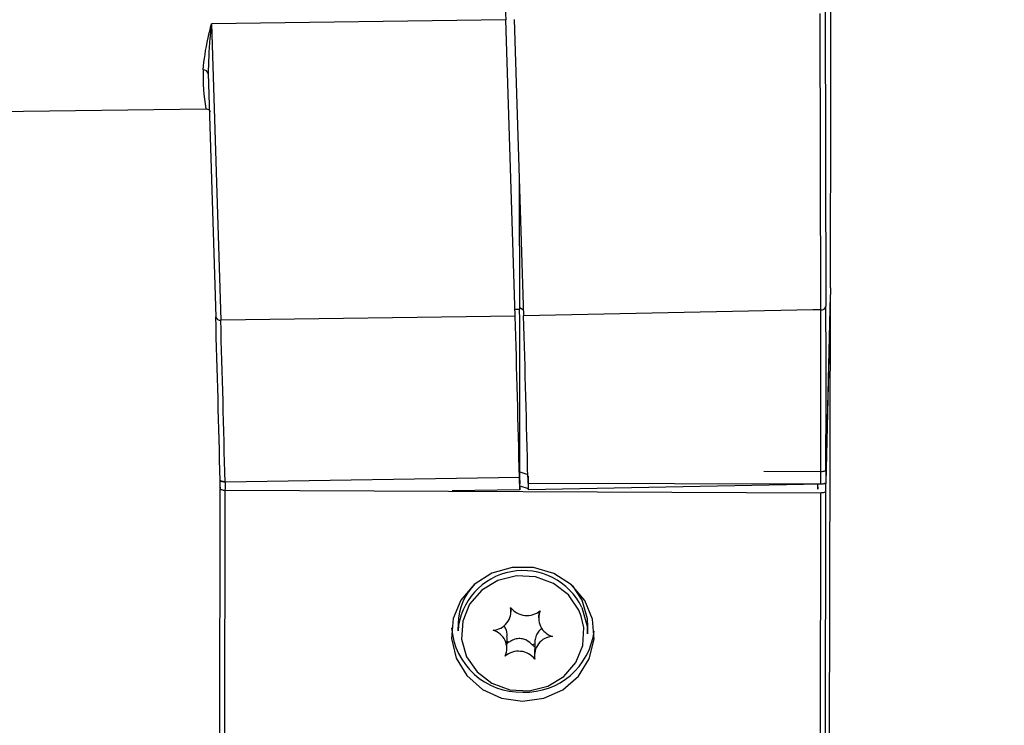
# Model space of a CAD drawing. Units: millimetres. Extents: x 0 to 414, y 0 to 297.
# Drawn here: x 83 to 89, y 262 to 267 of the extents above; entities that cross this region are included whole.
import ezdxf

# ---------------------------------------------------------------- set-up
doc = ezdxf.new("R2010")
doc.units = ezdxf.units.MM
doc.layers.add('BEMAßUNG', color=7, linetype='Continuous')
doc.styles.add('SLDTEXTSTYLE0', font='TXT', dxfattribs={"width": 0.605})
doc.dimstyles.new('SLDDIMSTYLE2', dxfattribs={"dimtxt": 3, "dimasz": 2.5, "dimexe": 0, "dimexo": 0.0625, "dimgap": 0.75, "dimtad": 1, "dimdec": 0, "dimlfac": 10, "dimrnd": 1e-09, "dimzin": 12, "dimdsep": 46, "dimtxsty": 'SLDTEXTSTYLE0', "dimsah": 1, "dimcen": 0.09, "dimadec": 0, "dimazin": 3, "dimtfac": 1, "dimtofl": 0, "dimtmove": 0, "dimatfit": 3, "dimfxl": 1, "dimfrac": 2, "dimtolj": 1, "dimtzin": 12, "dimarcsym": 0})

# ---------------------------------------------------------------- blocks, each defined once
blk = doc.blocks.new('_D_4')
at = {"layer": 'BEMAßUNG'}
for p, q in [((73.0488, 277.6936), (106.4385, 277.6936)), ((105.4385, 212.7409), (105.4385, 277.6936)), ((96.5798, 252.893), (100.4914, 252.893)), ((96.5798, 252.893), (96.5798, 252.2059)), ((100.4914, 252.893), (100.4914, 252.2059)), ((96.5798, 237.5415), (96.5798, 238.2286)), ((100.4914, 237.5415), (100.4914, 238.2286)), ((96.5798, 237.5415), (100.4914, 237.5415)), ((90.7461, 212.7409), (106.4385, 212.7409))]:
    blk.add_line(p, q, dxfattribs=at)
for points in [[(105.4385, 277.6936), (105.1285, 275.1936), (105.7485, 275.1936)], [(105.4385, 212.7409), (105.7485, 215.2409), (105.1285, 215.2409)]]:
    blk.add_solid(points, dxfattribs=at)
at = {"layer": 'BEMAßUNG', "char_height": 3, "attachment_point": 1, "rotation": 90, "style": 'SLDTEXTSTYLE0'}
for s, insert in [('25,572', (96.9694, 238.9157)), ('650', (101.5713, 241.7808))]:
    blk.add_mtext(s, dxfattribs=dict(at, insert=insert))
blk = doc.blocks.new('_D_5')
at = {"layer": 'BEMAßUNG'}
for p, q in [((73.0488, 277.6936), (119.2015, 277.6936)), ((118.2015, 203.2309), (118.2015, 277.6936)), ((109.3428, 248.138), (113.2545, 248.138)), ((109.3428, 248.138), (109.3428, 247.4509)), ((113.2545, 248.138), (113.2545, 247.4509)), ((109.3428, 232.7865), (109.3428, 233.4736)), ((113.2545, 232.7865), (113.2545, 233.4736)), ((109.3428, 232.7865), (113.2545, 232.7865)), ((86.9665, 203.2309), (119.2015, 203.2309))]:
    blk.add_line(p, q, dxfattribs=at)
for points in [[(118.2015, 277.6936), (117.8915, 275.1936), (118.5115, 275.1936)], [(118.2015, 203.2309), (118.5115, 205.7309), (117.8915, 205.7309)]]:
    blk.add_solid(points, dxfattribs=at)
at = {"layer": 'BEMAßUNG', "char_height": 3, "attachment_point": 1, "rotation": 90, "style": 'SLDTEXTSTYLE0'}
for s, insert in [('29,316', (109.7324, 234.1607)), ('745', (114.3343, 237.0258))]:
    blk.add_mtext(s, dxfattribs=dict(at, insert=insert))

msp = doc.modelspace()

# ---------------------------------------------------------------- linework, layer by layer
at = {"color": 7, "linetype": 'Continuous', "lineweight": 30}
for p, q in [((88.1781, 266.6717), (88.1821, 264.9103)), ((86.2797, 266.6135), (84.5299, 266.5894)), ((86.335, 264.8524), (86.2797, 266.6135)), ((86.3296, 266.6144), (86.385, 264.8533)), ((88.152, 264.8896), (88.148, 266.6511)), ((84.5299, 266.5894), (84.5853, 264.8283)), ((84.51, 266.2935), (84.5554, 264.8481)), ((88.2088, 265.0194), (88.2108, 266.146)), ((82.5531, 266.0606), (84.4963, 266.0843)), ((86.3619, 264.8909), (86.3601, 265.6448)), ((88.2088, 265.0205), (88.1819, 263.8638)), ((88.2088, 265.0194), (88.1819, 263.8627)), ((88.1666, 241.6183), (88.2088, 264.9755)), ((88.1818, 263.8126), (88.2088, 264.9755)), ((84.5554, 264.8481), (84.5554, 264.8485)), ((86.335, 264.8524), (84.5853, 264.8283)), ((86.3617, 263.8572), (86.3618, 263.9316)), ((88.1519, 263.8527), (88.152, 263.927)), ((88.1821, 263.937), (88.1819, 263.8627)), ((84.5822, 263.831), (84.5812, 263.8754)), ((86.3604, 263.8932), (84.6108, 263.8658)), ((86.3621, 263.8188), (86.3604, 263.8932)), ((86.3617, 263.8572), (86.3612, 263.8572)), ((86.3621, 263.8741), (86.3617, 263.8572)), ((86.3621, 263.8741), (86.362, 263.8555)), ((86.4104, 263.894), (86.4121, 263.8197)), ((86.4118, 263.9002), (86.4117, 263.857)), ((88.1519, 263.8527), (86.4117, 263.857)), ((88.1519, 263.8531), (86.4121, 263.8197)), ((88.1325, 263.8527), (88.1332, 263.8226)), ((88.1332, 263.8226), (88.1339, 263.8527)), ((84.5417, 241.6183), (84.5819, 263.8279)), ((84.5821, 263.8358), (84.5819, 263.8279)), ((84.6117, 263.8176), (88.1515, 263.8025)), ((86.3621, 263.8188), (85.9615, 263.8126)), ((86.3625, 263.8357), (86.3621, 263.8188)), ((86.3625, 263.8439), (86.4119, 263.8269)), ((86.3625, 263.8357), (86.3627, 263.8271)), ((86.7332, 263.1633), (86.6769, 263.2485)), ((86.3106, 263.094), (86.3111, 263.1156)), ((86.4753, 263.0941), (86.4744, 263.0582)), ((85.9964, 263.0261), (85.9954, 262.9821)), ((86.7652, 262.9643), (86.7662, 263.0082)), ((86.2859, 262.8747), (86.2875, 262.9455)), ((86.4513, 262.9067), (86.4497, 262.8389))]:
    msp.add_line(p, q, dxfattribs=at)
at = {"color": 8, "linetype": 'Continuous', "lineweight": 30}
for p, q in [((86.3624, 264.9031), (86.3839, 264.8886)), ((86.3619, 264.8909), (86.3341, 264.8912)), ((88.1036, 264.8894), (86.385, 264.8533)), ((88.152, 264.8896), (88.1036, 264.8897)), ((86.3618, 263.9316), (86.3595, 263.9316)), ((86.3623, 263.9266), (86.41, 263.9112)), ((88.152, 263.927), (87.8132, 263.9279)), ((84.6108, 263.8658), (84.6118, 263.8207)), ((86.4118, 263.8941), (86.4104, 263.894)), ((88.1519, 263.8531), (88.1519, 263.8534)), ((84.5715, 241.6183), (84.6117, 263.8176)), ((88.1114, 241.6183), (88.1515, 263.8025)), ((88.1416, 241.6183), (88.1818, 263.8126)), ((86.7283, 263.0685), (86.7137, 263.105))]:
    msp.add_line(p, q, dxfattribs=at)
at = {"color": 7, "linetype": 'Continuous', "lineweight": 30, "flags": 128}
for points in [[(88.2088, 264.9755), (88.2083, 264.9775), (88.2078, 264.9781)], [(86.3628, 263.8322), (86.3622, 263.8606), (86.3623, 263.9536)], [(88.1821, 263.937), (88.1815, 263.9351), (88.1797, 263.9332), (88.1769, 263.9314), (88.1732, 263.9299), (88.1686, 263.9287), (88.1634, 263.9278), (88.1578, 263.9272), (88.152, 263.927)], [(84.6108, 263.8658), (84.605, 263.8659), (84.5994, 263.8664), (84.5942, 263.8672), (84.5897, 263.8684), (84.5861, 263.8699), (84.5834, 263.8716), (84.5817, 263.8734), (84.5812, 263.8754)], [(84.6117, 263.8678), (84.6058, 263.868), (84.6002, 263.8686), (84.5951, 263.8696), (84.5906, 263.8708), (84.5869, 263.8724), (84.5842, 263.8741), (84.5826, 263.8761), (84.5821, 263.878)], [(88.1819, 263.8638), (88.1813, 263.8618), (88.1796, 263.8599), (88.1768, 263.8581), (88.173, 263.8565), (88.1685, 263.8551), (88.1633, 263.8541), (88.1577, 263.8534), (88.1519, 263.8531)], [(88.1819, 263.8627), (88.1813, 263.8607), (88.1796, 263.8588), (88.1768, 263.8571), (88.173, 263.8556), (88.1685, 263.8543), (88.1633, 263.8534), (88.1577, 263.8529), (88.1519, 263.8527)], [(84.5819, 263.8279), (84.5824, 263.8259), (84.5841, 263.824), (84.5868, 263.8222), (84.5905, 263.8207), (84.595, 263.8194), (84.6002, 263.8184), (84.6058, 263.8178), (84.6117, 263.8176)], [(88.1515, 263.8025), (88.1574, 263.8027), (88.163, 263.8033), (88.1683, 263.8042), (88.1728, 263.8054), (88.1766, 263.8069), (88.1794, 263.8087), (88.1812, 263.8106), (88.1818, 263.8126)], [(86.3793, 262.5631), (86.5046, 262.5803), (86.6189, 262.6316), (86.7119, 262.7123), (86.7754, 262.8153), (86.8038, 262.9314), (86.7946, 263.0503), (86.7485, 263.1615), (86.6697, 263.255), (86.5651, 263.3226), (86.4441, 263.3583), (86.3174, 263.3588), (86.1963, 263.3242), (86.0915, 263.2575), (86.0124, 263.1646), (85.9659, 263.0538), (85.9562, 262.935), (85.9842, 262.8186), (86.0474, 262.7151), (86.1401, 262.6336), (86.2541, 262.5814), (86.3793, 262.5631)], [(86.7137, 263.105), (86.6516, 263.1953), (86.563, 263.2633), (86.4564, 263.3022), (86.3424, 263.3082), (86.232, 263.2808), (86.1362, 263.2226), (86.0642, 263.1394), (86.0232, 263.0392), (86.0171, 262.9319), (86.0466, 262.8279), (86.1087, 262.7376), (86.1973, 262.6696), (86.3039, 262.6307), (86.4179, 262.6247), (86.5283, 262.6521), (86.6241, 262.7103), (86.696, 262.7935), (86.7371, 262.8937), (86.7432, 263.001), (86.7283, 263.0685)], [(86.7662, 263.0082), (86.7642, 263.0536), (86.7332, 263.1633)], [(86.7322, 263.1193), (86.7632, 263.0097), (86.7652, 262.9643)]]:
    msp.add_lwpolyline(points, dxfattribs=at)
at = {"color": 7, "linetype": 'Continuous', "lineweight": 30}
for centre, radius, start, end in [((-126.8684, 266.6367), 215.0798, 359.869295, 0.202672), ((142.1468, 268.3568), 55.8944, 181.49815, 181.78732), ((88.1559, 264.9162), 0.0269, 261.69319, 347.24817), ((-155.1305, 264.4313), 243.3131, 359.883604, 0.112789), ((-29.036, 261.3548), 113.6452, 1.270919, 1.761698), ((-25.6361, 261.4085), 112.0241, 1.270919, 1.761698), ((-153.4846, 264.4188), 239.8469, 359.883604, 0.112789), ((-25.5861, 261.4094), 112.0241, 1.270919, 1.761698), ((-152.5019, 264.4159), 240.6544, 359.883604, 0.112789), ((-27.765, 261.3727), 112.4034, 1.270919, 1.761698), ((-184.9184, 264.4736), 271.2812, 359.890172, 0.051015), ((86.3822, 262.9516), 0.388, 25.60757, 175.48322), ((86.3465, 263.0165), 0.3502, 135.48699, 178.42271), ((86.1963, 263.0981), 0.1138, 273.78623, 10.64407), ((86.4053, 263.1974), 0.1247, 218.86862, 309.41934), ((86.5865, 263.0558), 0.1116, 156.07106, 254.38423), ((86.3691, 263.0304), 0.4134, 184.22514, 271.60056), ((86.1738, 262.8771), 0.1116, 336.07106, 74.38423), ((86.3942, 263.0304), 0.4135, 268.11592, 353.03185), ((86.3787, 263.0444), 0.1541, 232.56332, 238.38551), ((86.3544, 262.8065), 0.1207, 117.89193, 124.15805), ((86.564, 262.8348), 0.1138, 93.78623, 190.64407), ((86.355, 262.7355), 0.1247, 38.86862, 129.41934), ((86.3834, 263.0478), 0.1581, 289.68623, 295.41014), ((86.3619, 262.8097), 0.1165, 40.25835, 50.05421)]:
    msp.add_arc(centre, radius, start, end, dxfattribs=at)
at = {"color": 8, "linetype": 'Continuous', "lineweight": 30}
for centre, radius, start, end in [((85.9023, 266.2996), 1.4224, 179.35281, 188.70634), ((84.4823, 266.2878), 0.028, 7.95909, 94.70609), ((84.5811, 264.8543), 0.0264, 193.56062, 279.27602)]:
    msp.add_arc(centre, radius, start, end, dxfattribs=at)
at = {"color": 7, "linetype": 'Continuous', "lineweight": 30}
for points, knots in [([(84.48, 266.3157), (84.4872, 266.3759), (84.497, 266.458), (84.5231, 266.5602), (84.5298, 266.5887), (84.5299, 266.5894)], [0, 0, 0, 0, 0.728301, 0.994225, 1, 1, 1, 1]), ([(84.5299, 266.5894), (84.5299, 266.5887), (84.527, 266.5597), (84.5157, 266.4545), (84.5124, 266.3598), (84.5101, 266.2904)], [0, 0, 0, 0, 0.005816, 0.272129, 1, 1, 1, 1]), ([(84.4942, 266.0838), (84.4989, 266.0837), (84.5079, 266.0835), (84.5172, 266.0766), (84.5216, 266.0709), (84.5225, 266.069), (84.523, 266.068)], [0, 0, 0, 0, 0.258419, 0.497827, 0.733063, 1, 1, 1, 1]), ([(86.286, 262.9455), (86.2865, 262.9515), (86.2879, 262.967), (86.2816, 262.9917), (86.2725, 263.0062), (86.2681, 263.0133)], [0, 0, 0, 0, 0.2455611, 0.6303663, 1, 1, 1, 1]), ([(86.4951, 262.9964), (86.4897, 262.9926), (86.4772, 262.984), (86.462, 262.9603), (86.4529, 262.9325), (86.4517, 262.9132), (86.4512, 262.905)], [0, 0, 0, 0, 0.20268, 0.46564, 0.771289, 1, 1, 1, 1]), ([(86.4367, 262.899), (86.4266, 262.9082), (86.4097, 262.9236), (86.3782, 262.9349), (86.3477, 262.9359), (86.3202, 262.9276), (86.3046, 262.9175), (86.2979, 262.9132)], [0, 0, 0, 0, 0.2661364, 0.447485, 0.6297074, 0.8415112, 1, 1, 1, 1])]:
    msp.add_open_spline(points, degree=3, knots=knots, dxfattribs=at)

# ---------------------------------------------------------------- dimensions: what is measured, and where the dimension line sits
at = {"layer": 'BEMAßUNG'}
for base, p1, picture, middle in [((105.4385, 277.6936), (90.5461, 212.7409), '_D_4', (105.4385, 245.2172)), ((118.2015, 277.6936), (86.7665, 203.2309), '_D_5', (118.2015, 240.4622))]:
    dim = msp.add_linear_dim(base=base, p1=p1, p2=(72.8488, 277.6936), angle=90, dimstyle='SLDDIMSTYLE2', dxfattribs=at)
    dim.commit()
    dim.dimension.update_dxf_attribs({"geometry": picture, "text_midpoint": middle, "dimtype": 160})

doc.saveas('drawing.dxf')
